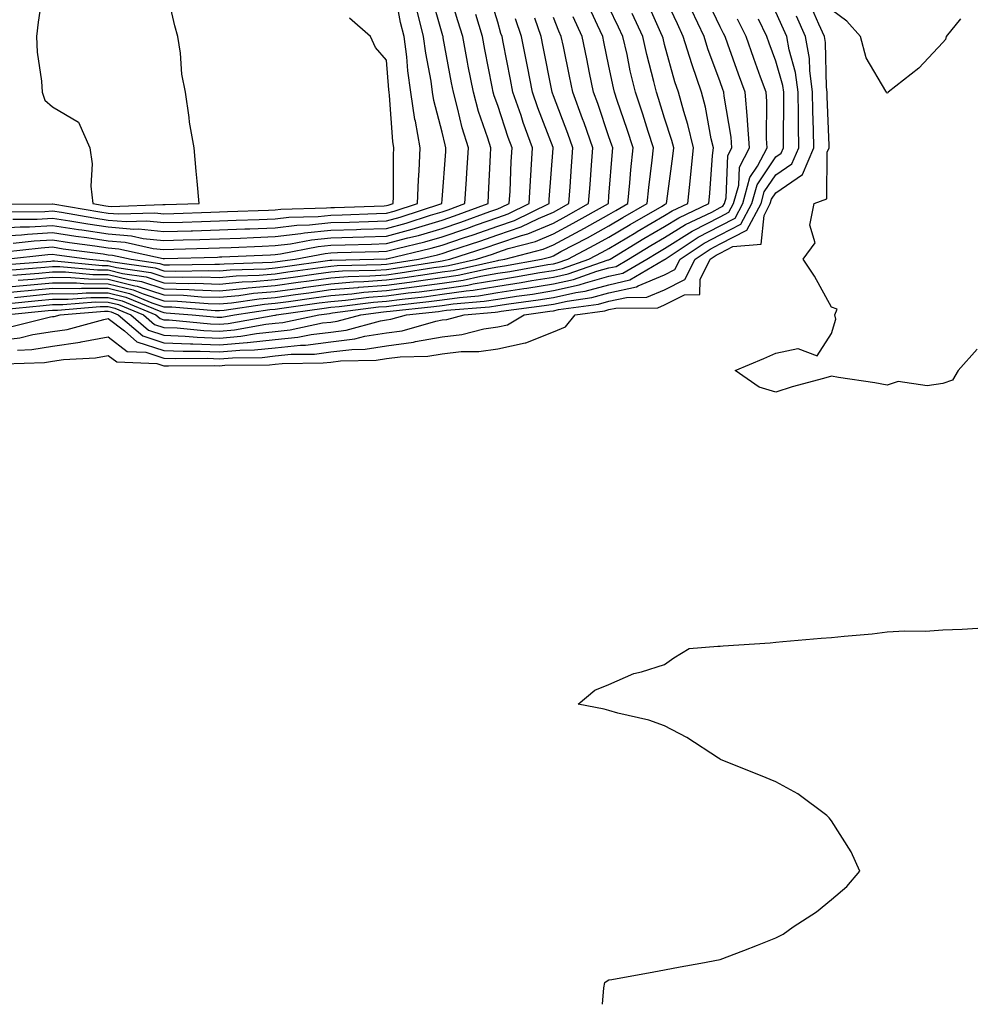
# Model space of a CAD drawing. Units: inches. Extents: x 918323 to 920963, y 7268858 to 7271498.
# Drawn here: x 919652 to 919823, y 7268858 to 7269035 of the extents above; entities that cross this region are included whole.
import ezdxf

# ---------------------------------------------------------------- set-up
doc = ezdxf.new("R2010")
doc.units = ezdxf.units.IN
doc.header["$MEASUREMENT"] = 0
doc.layers.add('Contour_91837268', color=7, linetype='Continuous', true_color=0x055edc)

msp = doc.modelspace()

# ---------------------------------------------------------------- linework, layer by layer
at = {"layer": 'Contour_91837268'}
for points in [[(919648.05, 7268996.04, 3290), (919652.45, 7268996.32, 3290), (919653.52, 7268996.44, 3290), (919658.05, 7268996.71, 3290), (919662.19, 7268996.06, 3290), (919664.17, 7268995.8, 3290), (919668.05, 7268995.21, 3290), (919671.1, 7268994.97, 3290), (919676.12, 7268993.85, 3290), (919678.05, 7268993.65, 3290), (919679.83, 7268993.7, 3290), (919686.09, 7268993.88, 3290), (919688.05, 7268993.94, 3290), (919690.15, 7268994.02, 3290), (919695.7, 7268994.27, 3290), (919698.05, 7268994.37, 3290), (919700.83, 7268994.7, 3290), (919704.55, 7268995.42, 3290), (919708.05, 7268995.78, 3290), (919712.03, 7268995.89, 3290), (919714.02, 7268995.95, 3290), (919718.05, 7268996.08, 3290), (919722.65, 7268997.32, 3290), (919723.84, 7268997.7, 3290), (919728.05, 7268998.95, 3290), (919730.27, 7268999.69, 3290), (919736.32, 7269001.92, 3290), (919736.42, 7269003.55, 3290), (919736.74, 7269010.61, 3290), (919736.82, 7269011.92, 3290), (919736.27, 7269013.7, 3290), (919734.61, 7269018.48, 3290), (919733.67, 7269021.92, 3290), (919732.76, 7269026.63, 3290), (919732.63, 7269027.34, 3290), (919731.76, 7269031.92, 3290), (919730.89, 7269034.76, 3290), (919729.05, 7269040.92, 3290)], [(919656.26, 7269040.13, 3295), (919655.43, 7269034.54, 3295), (919655.12, 7269031.92, 3295), (919655.25, 7269029.12, 3295), (919656.03, 7269023.94, 3295), (919656.15, 7269021.92, 3295), (919656.64, 7269020.51, 3295), (919658.05, 7269019.28, 3295), (919662.69, 7269016.56, 3295), (919664.76, 7269011.92, 3295), (919665.18, 7269009.05, 3295), (919664.93, 7269005.04, 3295), (919665.25, 7269001.92, 3295), (919667.63, 7269001.51, 3295), (919668.05, 7269001.44, 3295), (919668.57, 7269001.4, 3295), (919677.87, 7269001.74, 3295), (919678.05, 7269001.72, 3295), (919678.25, 7269001.72, 3295), (919684.36, 7269001.92, 3295), (919684, 7269005.97, 3295), (919683.84, 7269007.71, 3295), (919683.46, 7269011.92, 3295), (919682.65, 7269016.53, 3295), (919682.59, 7269017.38, 3295), (919681.91, 7269021.92, 3295), (919681.29, 7269025.16, 3295), (919681.04, 7269028.93, 3295), (919680.57, 7269031.92, 3295), (919680.01, 7269033.88, 3295), (919678.23, 7269041.73, 3295)], [(919648.05, 7268997.48, 3291), (919652.22, 7268997.75, 3291), (919653.89, 7268997.76, 3291), (919658.05, 7268998, 3291), (919662.69, 7268997.28, 3291), (919663.3, 7268997.17, 3291), (919668.05, 7268996.46, 3291), (919672.25, 7268996.12, 3291), (919674.31, 7268995.66, 3291), (919678.05, 7268995.26, 3291), (919681.5, 7268995.37, 3291), (919684.52, 7268995.46, 3291), (919688.05, 7268995.55, 3291), (919691.84, 7268995.71, 3291), (919694.15, 7268995.82, 3291), (919698.05, 7268995.97, 3291), (919702.65, 7268996.52, 3291), (919703.32, 7268996.65, 3291), (919708.05, 7268997.13, 3291), (919712.69, 7268997.27, 3291), (919713.43, 7268997.3, 3291), (919718.05, 7268997.45, 3291), (919721.58, 7268998.39, 3291), (919725.96, 7268999.83, 3291), (919728.05, 7269000.45, 3291), (919729.15, 7269000.82, 3291), (919732.16, 7269001.92, 3291), (919732.42, 7269006.3, 3291), (919732.51, 7269007.46, 3291), (919732.78, 7269011.92, 3291), (919731.67, 7269015.54, 3291), (919730.84, 7269019.13, 3291), (919730.08, 7269021.92, 3291), (919729.75, 7269023.62, 3291), (919728.26, 7269031.71, 3291), (919728.22, 7269031.92, 3291), (919728.18, 7269032.05, 3291), (919728.05, 7269032.48, 3291), (919725.97, 7269039.84, 3291)], [(919649.39, 7268993.26, 3288), (919655.98, 7268993.99, 3288), (919658.05, 7268994.12, 3288), (919659.94, 7268993.81, 3288), (919667.1, 7268992.87, 3288), (919668.05, 7268992.72, 3288), (919668.79, 7268992.66, 3288), (919672.15, 7268991.92, 3288), (919677.29, 7268991.17, 3288), (919678.05, 7268990.92, 3288), (919679.08, 7268990.89, 3288), (919687.18, 7268991.05, 3288), (919688.05, 7268991.02, 3288), (919688.87, 7268991.1, 3288), (919697.5, 7268991.37, 3288), (919698.05, 7268991.42, 3288), (919698.49, 7268991.48, 3288), (919701.65, 7268991.92, 3288), (919707.01, 7268992.96, 3288), (919708.05, 7268993.06, 3288), (919709.23, 7268993.1, 3288), (919716.66, 7268993.31, 3288), (919718.05, 7268993.35, 3288), (919720, 7268993.87, 3288), (919724.93, 7268995.04, 3288), (919728.05, 7268995.96, 3288), (919732.51, 7268997.46, 3288), (919734.22, 7268998.09, 3288), (919738.05, 7268999.44, 3288), (919739.9, 7269000.06, 3288), (919743.7, 7269001.92, 3288), (919743.94, 7269006.03, 3288), (919744.09, 7269007.96, 3288), (919744.32, 7269011.92, 3288), (919742.64, 7269016.51, 3288), (919742.24, 7269017.73, 3288), (919740.78, 7269021.92, 3288), (919740.34, 7269024.21, 3288), (919739.02, 7269030.94, 3288), (919738.84, 7269031.92, 3288), (919738.63, 7269032.51, 3288), (919738.05, 7269034.49, 3288), (919736.31, 7269040.18, 3288)], [(919649.49, 7268981.92, 3277), (919657.26, 7268982.71, 3277), (919658.05, 7268982.78, 3277), (919658.9, 7268982.78, 3277), (919666.57, 7268983.4, 3277), (919668.05, 7268983.39, 3277), (919669.24, 7268983.1, 3277), (919672.1, 7268981.92, 3277), (919675.3, 7268979.17, 3277), (919678.05, 7268978.29, 3277), (919681.85, 7268978.11, 3277), (919684.04, 7268977.92, 3277), (919688.05, 7268977.75, 3277), (919691.89, 7268978.08, 3277), (919694.72, 7268978.59, 3277), (919698.05, 7268978.93, 3277), (919700.76, 7268979.21, 3277), (919706.58, 7268980.46, 3277), (919708.05, 7268980.63, 3277), (919709.19, 7268980.78, 3277), (919713.46, 7268981.92, 3277), (919717.51, 7268982.46, 3277), (919718.05, 7268982.5, 3277), (919718.71, 7268982.58, 3277), (919726.56, 7268983.41, 3277), (919728.05, 7268983.62, 3277), (919730.03, 7268983.9, 3277), (919735.61, 7268984.35, 3277), (919738.05, 7268984.76, 3277), (919741.4, 7268985.28, 3277), (919744.3, 7268985.66, 3277), (919748.05, 7268986.27, 3277), (919752.68, 7268987.29, 3277), (919753.81, 7268987.68, 3277), (919758.05, 7268988.84, 3277), (919760.55, 7268989.41, 3277), (919764.84, 7268991.92, 3277), (919766.84, 7268993.13, 3277), (919768.05, 7268993.84, 3277), (919773.02, 7268996.95, 3277), (919773.13, 7268997, 3277), (919778.05, 7268999.55, 3277), (919779.62, 7269000.35, 3277), (919780.45, 7269001.92, 3277), (919781.36, 7269005.22, 3277), (919781.49, 7269008.47, 3277), (919783.3, 7269011.92, 3277), (919782.96, 7269016.82, 3277), (919782.92, 7269017.05, 3277), (919782.51, 7269021.92, 3277), (919781.33, 7269025.19, 3277), (919779.39, 7269030.57, 3277), (919778.91, 7269031.92, 3277), (919778.63, 7269032.5, 3277), (919778.05, 7269033.68, 3277), (919775.37, 7269039.24, 3277)], [(919649.53, 7269000.45, 3293), (919656.65, 7269000.51, 3293), (919658.05, 7269000.6, 3293), (919659.62, 7269000.36, 3293), (919665.47, 7268999.34, 3293), (919668.05, 7268998.95, 3293), (919671.28, 7268998.69, 3293), (919674.95, 7268998.82, 3293), (919678.05, 7268998.49, 3293), (919681.38, 7268998.59, 3293), (919684.83, 7268998.7, 3293), (919688.05, 7268998.8, 3293), (919691.05, 7268998.92, 3293), (919695.19, 7268999.06, 3293), (919698.05, 7268999.18, 3293), (919700.5, 7268999.47, 3293), (919705.75, 7268999.62, 3293), (919708.05, 7268999.85, 3293), (919710.06, 7268999.91, 3293), (919716.25, 7269000.11, 3293), (919718.05, 7269000.17, 3293), (919719.43, 7269000.54, 3293), (919723.63, 7269001.92, 3293), (919723.81, 7269006.17, 3293), (919723.94, 7269007.82, 3293), (919724.13, 7269011.92, 3293), (919723.26, 7269016.71, 3293), (919723.17, 7269017.04, 3293), (919722.43, 7269021.92, 3293), (919721.89, 7269025.76, 3293), (919721.7, 7269028.28, 3293), (919721.23, 7269031.92, 3293), (919720.6, 7269034.48, 3293), (919719.49, 7269040.48, 3293)], [(919650.1, 7268983.96, 3279), (919655.46, 7268984.51, 3279), (919658.05, 7268984.74, 3279), (919660.86, 7268984.72, 3279), (919664.91, 7268985.06, 3279), (919668.05, 7268985.05, 3279), (919670.55, 7268984.42, 3279), (919676.61, 7268981.92, 3279), (919677.38, 7268981.26, 3279), (919678.05, 7268981.04, 3279), (919678.97, 7268981, 3279), (919686.43, 7268980.3, 3279), (919688.05, 7268980.24, 3279), (919689.6, 7268980.37, 3279), (919698, 7268981.86, 3279), (919698.05, 7268981.87, 3279), (919698.09, 7268981.87, 3279), (919698.31, 7268981.92, 3279), (919706.85, 7268983.11, 3279), (919708.05, 7268983.28, 3279), (919709.53, 7268983.4, 3279), (919715.75, 7268984.22, 3279), (919718.05, 7268984.39, 3279), (919720.89, 7268984.75, 3279), (919724.8, 7268985.17, 3279), (919728.05, 7268985.62, 3279), (919732.37, 7268986.24, 3279), (919733.63, 7268986.34, 3279), (919738.05, 7268987.07, 3279), (919742.25, 7268987.72, 3279), (919744.2, 7268988.06, 3279), (919748.05, 7268988.69, 3279), (919750.7, 7268989.27, 3279), (919757.93, 7268991.8, 3279), (919758.05, 7268991.83, 3279), (919758.12, 7268991.85, 3279), (919758.24, 7268991.92, 3279), (919764.34, 7268995.63, 3279), (919768.05, 7268997.79, 3279), (919770.59, 7268999.38, 3279), (919775.99, 7269001.92, 3279), (919776.18, 7269003.79, 3279), (919776.68, 7269010.54, 3279), (919776.81, 7269011.92, 3279), (919776.43, 7269013.54, 3279), (919775.39, 7269019.25, 3279), (919774.66, 7269021.92, 3279), (919772.98, 7269026.85, 3279), (919772.93, 7269027.05, 3279), (919771.41, 7269031.92, 3279), (919770.34, 7269034.21, 3279), (919768.05, 7269039.21, 3279)], [(919648.05, 7268986.78, 3282), (919652.75, 7268987.21, 3282), (919653.4, 7268987.27, 3282), (919658.05, 7268987.69, 3282), (919662.31, 7268987.66, 3282), (919663.67, 7268987.54, 3282), (919668.05, 7268987.52, 3282), (919672.53, 7268986.4, 3282), (919674.3, 7268985.68, 3282), (919678.05, 7268984.46, 3282), (919680.52, 7268984.39, 3282), (919686.02, 7268983.94, 3282), (919688.05, 7268983.88, 3282), (919690.22, 7268984.09, 3282), (919695.15, 7268984.82, 3282), (919698.05, 7268985.06, 3282), (919701.7, 7268985.57, 3282), (919704.07, 7268985.9, 3282), (919708.05, 7268986.46, 3282), (919712.99, 7268986.85, 3282), (919713.1, 7268986.87, 3282), (919718.05, 7268987.23, 3282), (919722.2, 7268987.77, 3282), (919724.23, 7268988.09, 3282), (919728.05, 7268988.62, 3282), (919730.94, 7268989.03, 3282), (919736.39, 7268990.26, 3282), (919738.05, 7268990.53, 3282), (919739.25, 7268990.72, 3282), (919745.92, 7268991.92, 3282), (919747.61, 7268992.37, 3282), (919748.05, 7268992.55, 3282), (919749.4, 7268993.28, 3282), (919754.19, 7268995.78, 3282), (919758.05, 7268997.91, 3282), (919760.55, 7268999.41, 3282), (919764.91, 7269001.92, 3282), (919765.19, 7269004.78, 3282), (919765.82, 7269009.69, 3282), (919766.06, 7269011.92, 3282), (919765.1, 7269014.87, 3282), (919764.11, 7269017.98, 3282), (919762.8, 7269021.92, 3282), (919761.88, 7269025.76, 3282), (919761.29, 7269028.69, 3282), (919760.55, 7269031.92, 3282), (919759.77, 7269033.64, 3282), (919758.05, 7269037.22, 3282)], [(919651.2, 7268985.06, 3280), (919654.56, 7268985.41, 3280), (919658.05, 7268985.73, 3280), (919661.83, 7268985.7, 3280), (919664.09, 7268985.88, 3280), (919668.05, 7268985.87, 3280), (919671.21, 7268985.08, 3280), (919677.47, 7268982.5, 3280), (919678.05, 7268982.31, 3280), (919678.43, 7268982.3, 3280), (919683.1, 7268981.92, 3280), (919687.63, 7268981.5, 3280), (919688.05, 7268981.48, 3280), (919688.46, 7268981.52, 3280), (919690.73, 7268981.92, 3280), (919697.11, 7268982.87, 3280), (919698.05, 7268982.95, 3280), (919699.24, 7268983.11, 3280), (919705.93, 7268984.05, 3280), (919708.05, 7268984.34, 3280), (919710.68, 7268984.56, 3280), (919714.87, 7268985.1, 3280), (919718.05, 7268985.34, 3280), (919721.98, 7268985.85, 3280), (919723.92, 7268986.05, 3280), (919728.05, 7268986.62, 3280), (919732.69, 7268987.28, 3280), (919733.63, 7268987.5, 3280), (919738.05, 7268988.23, 3280), (919741.25, 7268988.72, 3280), (919745.64, 7268989.51, 3280), (919748.05, 7268989.9, 3280), (919749.71, 7268990.26, 3280), (919754.45, 7268991.92, 3280), (919756.81, 7268993.16, 3280), (919758.05, 7268993.83, 3280), (919762.85, 7268996.72, 3280), (919763.1, 7268996.87, 3280), (919768.05, 7268999.76, 3280), (919769.38, 7269000.59, 3280), (919772.2, 7269001.92, 3280), (919772.69, 7269006.56, 3280), (919772.78, 7269007.19, 3280), (919773.25, 7269011.92, 3280), (919772.25, 7269016.12, 3280), (919771.48, 7269018.49, 3280), (919770.55, 7269021.92, 3280), (919769.91, 7269023.78, 3280), (919768.05, 7269030.49, 3280), (919767.76, 7269031.63, 3280), (919767.69, 7269031.92, 3280), (919767.39, 7269032.58, 3280), (919764.71, 7269038.58, 3280)], [(919651.83, 7268988.13, 3283), (919654.48, 7268988.35, 3283), (919658.05, 7268988.67, 3283), (919661.32, 7268988.65, 3283), (919664.49, 7268988.36, 3283), (919668.05, 7268988.34, 3283), (919672.81, 7268987.15, 3283), (919673.23, 7268987.1, 3283), (919678.05, 7268985.53, 3283), (919681.57, 7268985.44, 3283), (919684.79, 7268985.17, 3283), (919688.05, 7268985.07, 3283), (919691.53, 7268985.41, 3283), (919694.18, 7268985.8, 3283), (919698.05, 7268986.12, 3283), (919702.93, 7268986.8, 3283), (919703.14, 7268986.83, 3283), (919708.05, 7268987.52, 3283), (919712.12, 7268987.85, 3283), (919714.01, 7268987.89, 3283), (919718.05, 7268988.18, 3283), (919721.37, 7268988.61, 3283), (919725.38, 7268989.25, 3283), (919728.05, 7268989.62, 3283), (919730.06, 7268989.91, 3283), (919737.78, 7268991.65, 3283), (919738.05, 7268991.7, 3283), (919738.25, 7268991.72, 3283), (919739.34, 7268991.92, 3283), (919746.23, 7268993.75, 3283), (919748.05, 7268994.51, 3283), (919752.89, 7268997.09, 3283), (919753.63, 7268997.5, 3283), (919758.05, 7268999.95, 3283), (919759.29, 7269000.69, 3283), (919761.43, 7269001.92, 3283), (919761.8, 7269005.67, 3283), (919761.98, 7269007.98, 3283), (919762.4, 7269011.92, 3283), (919761.33, 7269015.2, 3283), (919759.52, 7269020.45, 3283), (919759.03, 7269021.92, 3283), (919758.85, 7269022.71, 3283), (919758.05, 7269026.59, 3283), (919757.13, 7269031, 3283), (919756.94, 7269031.92, 3283), (919756.01, 7269033.96, 3283), (919754.1, 7269037.97, 3283)], [(919824.25, 7268975.72, 3272), (919820.81, 7268971.92, 3272), (919819.8, 7268970.17, 3272), (919818.05, 7268969.59, 3272), (919815.27, 7268969.15, 3272), (919810.01, 7268969.96, 3272), (919808.05, 7268969.27, 3272), (919805.82, 7268969.69, 3272), (919799.3, 7268970.67, 3272), (919798.05, 7268970.89, 3272), (919796.59, 7268970.46, 3272), (919790.99, 7268968.98, 3272), (919788.05, 7268968, 3272), (919785.05, 7268968.92, 3272), (919780.7, 7268971.92, 3272), (919785.91, 7268974.06, 3272), (919788.05, 7268975.04, 3272), (919792, 7268975.87, 3272), (919795.44, 7268974.53, 3272), (919798.05, 7268978.54, 3272), (919798.84, 7268981.13, 3272), (919798.65, 7268981.92, 3272), (919799.09, 7268982.96, 3272), (919798.05, 7268983.31, 3272), (919794.97, 7268988.84, 3272), (919792.93, 7268991.92, 3272), (919795.1, 7268994.87, 3272), (919794.17, 7268998.04, 3272), (919794.91, 7269001.92, 3272), (919797.2, 7269002.77, 3272), (919797.28, 7269011.16, 3272), (919797.61, 7269011.92, 3272), (919797.61, 7269012.37, 3272), (919797.28, 7269021.15, 3272), (919797.27, 7269021.92, 3272), (919797.15, 7269022.82, 3272), (919796.98, 7269030.85, 3272), (919796.79, 7269031.92, 3272), (919795.78, 7269034.19, 3272), (919794.11, 7269037.98, 3272)], [(919648.05, 7268985.78, 3281), (919652.3, 7268986.18, 3281), (919653.66, 7268986.31, 3281), (919658.05, 7268986.71, 3281), (919662.81, 7268986.68, 3281), (919663.26, 7268986.71, 3281), (919668.05, 7268986.69, 3281), (919671.87, 7268985.75, 3281), (919675.89, 7268984.09, 3281), (919678.05, 7268983.38, 3281), (919679.48, 7268983.35, 3281), (919687.25, 7268982.71, 3281), (919688.05, 7268982.69, 3281), (919688.9, 7268982.77, 3281), (919696.13, 7268983.84, 3281), (919698.05, 7268984, 3281), (919700.47, 7268984.34, 3281), (919705, 7268984.98, 3281), (919708.05, 7268985.4, 3281), (919711.83, 7268985.71, 3281), (919713.98, 7268985.99, 3281), (919718.05, 7268986.29, 3281), (919723.04, 7268986.93, 3281), (919723.06, 7268986.94, 3281), (919728.05, 7268987.62, 3281), (919731.81, 7268988.16, 3281), (919735.01, 7268988.88, 3281), (919738.05, 7268989.38, 3281), (919740.25, 7268989.72, 3281), (919747.08, 7268990.94, 3281), (919748.05, 7268991.1, 3281), (919748.72, 7268991.25, 3281), (919750.63, 7268991.92, 3281), (919755.51, 7268994.47, 3281), (919758.05, 7268995.88, 3281), (919761.83, 7268998.14, 3281), (919767.6, 7269001.47, 3281), (919768.05, 7269001.73, 3281), (919768.17, 7269001.8, 3281), (919768.41, 7269001.92, 3281), (919768.46, 7269002.33, 3281), (919769.53, 7269010.44, 3281), (919769.68, 7269011.92, 3281), (919769.37, 7269013.24, 3281), (919768.05, 7269017.28, 3281), (919766.94, 7269020.81, 3281), (919766.57, 7269021.92, 3281), (919766.1, 7269023.87, 3281), (919764.85, 7269028.72, 3281), (919764.12, 7269031.92, 3281), (919762.22, 7269036.09, 3281)], [(919648.99, 7268982.86, 3278), (919656.36, 7268983.61, 3278), (919658.05, 7268983.77, 3278), (919659.88, 7268983.75, 3278), (919665.74, 7268984.23, 3278), (919668.05, 7268984.22, 3278), (919669.9, 7268983.77, 3278), (919674.35, 7268981.92, 3278), (919676.34, 7268980.21, 3278), (919678.05, 7268979.66, 3278), (919680.41, 7268979.56, 3278), (919685.24, 7268979.11, 3278), (919688.05, 7268978.99, 3278), (919690.74, 7268979.22, 3278), (919696.36, 7268980.23, 3278), (919698.05, 7268980.4, 3278), (919699.43, 7268980.54, 3278), (919705.88, 7268981.92, 3278), (919707.79, 7268982.18, 3278), (919708.05, 7268982.22, 3278), (919708.38, 7268982.25, 3278), (919716.63, 7268983.34, 3278), (919718.05, 7268983.44, 3278), (919719.8, 7268983.67, 3278), (919725.68, 7268984.29, 3278), (919728.05, 7268984.62, 3278), (919731.2, 7268985.06, 3278), (919734.62, 7268985.35, 3278), (919738.05, 7268985.91, 3278), (919742.77, 7268986.64, 3278), (919743.26, 7268986.71, 3278), (919748.05, 7268987.48, 3278), (919751.69, 7268988.28, 3278), (919755.87, 7268989.74, 3278), (919758.05, 7268990.34, 3278), (919759.34, 7268990.63, 3278), (919761.54, 7268991.92, 3278), (919765.59, 7268994.38, 3278), (919768.05, 7268995.82, 3278), (919771.8, 7268998.16, 3278), (919776.51, 7269000.38, 3278), (919778.05, 7269001.18, 3278), (919778.54, 7269001.43, 3278), (919778.8, 7269001.92, 3278), (919779.09, 7269002.96, 3278), (919779.41, 7269010.56, 3278), (919780.13, 7269011.92, 3278), (919779.99, 7269013.86, 3278), (919778.78, 7269021.19, 3278), (919778.72, 7269021.92, 3278), (919778.54, 7269022.41, 3278), (919778.05, 7269023.79, 3278), (919775.84, 7269029.71, 3278), (919775.16, 7269031.92, 3278), (919772.87, 7269036.74, 3278)], [(919649.27, 7268973.14, 3273), (919656.61, 7268973.37, 3273), (919658.05, 7268973.58, 3273), (919660, 7268973.87, 3273), (919665.76, 7268974.21, 3273), (919668.05, 7268974.63, 3273), (919669.59, 7268973.46, 3273), (919676.8, 7268973.17, 3273), (919678.05, 7268972.77, 3273), (919678.87, 7268972.74, 3273), (919687.15, 7268972.82, 3273), (919688.05, 7268972.78, 3273), (919688.99, 7268972.87, 3273), (919697.02, 7268972.95, 3273), (919698.05, 7268973.05, 3273), (919699.31, 7268973.18, 3273), (919706.7, 7268973.27, 3273), (919708.05, 7268973.43, 3273), (919709.78, 7268973.66, 3273), (919716.22, 7268973.76, 3273), (919718.05, 7268974.05, 3273), (919720.51, 7268974.38, 3273), (919725.49, 7268974.48, 3273), (919728.05, 7268974.93, 3273), (919731.45, 7268975.32, 3273), (919734.67, 7268975.31, 3273), (919738.05, 7268975.81, 3273), (919743, 7268976.87, 3273), (919743.1, 7268976.87, 3273), (919748.05, 7268978.88, 3273), (919750.21, 7268979.76, 3273), (919752, 7268981.92, 3273), (919757.32, 7268982.65, 3273), (919758.05, 7268982.85, 3273), (919759.26, 7268983.12, 3273), (919766.8, 7268983.17, 3273), (919768.05, 7268983.69, 3273), (919771.65, 7268985.52, 3273), (919774.39, 7268985.58, 3273), (919774.41, 7268988.28, 3273), (919776.22, 7268991.92, 3273), (919777.32, 7268992.64, 3273), (919778.05, 7268993.02, 3273), (919780.32, 7268994.19, 3273), (919785.38, 7268994.59, 3273), (919785.92, 7268999.79, 3273), (919787.05, 7269001.92, 3273), (919787.27, 7269002.7, 3273), (919788.05, 7269003.86, 3273), (919792.84, 7269007.13, 3273), (919794.88, 7269011.92, 3273), (919794.84, 7269015.13, 3273), (919794.71, 7269018.58, 3273), (919794.66, 7269021.92, 3273), (919794.13, 7269025.84, 3273), (919794.09, 7269027.96, 3273), (919793.39, 7269031.92, 3273), (919791.76, 7269035.62, 3273)], [(919650.88, 7268999.1, 3292), (919655.27, 7268999.14, 3292), (919658.05, 7268999.3, 3292), (919661.16, 7268998.81, 3292), (919664.39, 7268998.26, 3292), (919668.05, 7268997.71, 3292), (919672.64, 7268997.33, 3292), (919673.49, 7268997.36, 3292), (919678.05, 7268996.88, 3292), (919682.95, 7268997.03, 3292), (919683.16, 7268997.03, 3292), (919688.05, 7268997.17, 3292), (919692.61, 7268997.36, 3292), (919693.52, 7268997.39, 3292), (919698.05, 7268997.57, 3292), (919701.93, 7268998.04, 3292), (919704.23, 7268998.1, 3292), (919708.05, 7268998.49, 3292), (919711.38, 7268998.59, 3292), (919714.84, 7268998.71, 3292), (919718.05, 7268998.8, 3292), (919720.5, 7268999.47, 3292), (919727.99, 7269001.92, 3292), (919728.05, 7269002.62, 3292), (919728.7, 7269011.27, 3292), (919728.74, 7269011.92, 3292), (919728.58, 7269012.45, 3292), (919728.05, 7269014.75, 3292), (919726.57, 7269020.45, 3292), (919726.35, 7269021.92, 3292), (919726.07, 7269023.9, 3292), (919725.1, 7269028.97, 3292), (919724.72, 7269031.92, 3292), (919723.64, 7269036.33, 3292)], [(919650.92, 7268989.05, 3284), (919655.56, 7268989.43, 3284), (919658.05, 7268989.65, 3284), (919660.33, 7268989.63, 3284), (919665.3, 7268989.18, 3284), (919668.05, 7268989.16, 3284), (919671.72, 7268988.25, 3284), (919674.04, 7268987.91, 3284), (919678.05, 7268986.62, 3284), (919682.61, 7268986.48, 3284), (919683.57, 7268986.4, 3284), (919688.05, 7268986.26, 3284), (919692.85, 7268986.71, 3284), (919693.2, 7268986.77, 3284), (919698.05, 7268987.18, 3284), (919702.21, 7268987.76, 3284), (919704.16, 7268988.03, 3284), (919708.05, 7268988.57, 3284), (919711.15, 7268988.82, 3284), (919715.04, 7268988.9, 3284), (919718.05, 7268989.13, 3284), (919720.53, 7268989.45, 3284), (919726.54, 7268990.42, 3284), (919728.05, 7268990.62, 3284), (919729.19, 7268990.79, 3284), (919734.23, 7268991.92, 3284), (919737.12, 7268992.85, 3284), (919738.05, 7268993.18, 3284), (919739.95, 7268993.82, 3284), (919744.85, 7268995.11, 3284), (919748.05, 7268996.47, 3284), (919751.61, 7268998.37, 3284), (919757.95, 7269001.92, 3284), (919757.95, 7269002.02, 3284), (919758.05, 7269003.26, 3284), (919758.67, 7269011.3, 3284), (919758.73, 7269011.92, 3284), (919758.56, 7269012.44, 3284), (919758.05, 7269013.93, 3284), (919756.03, 7269019.9, 3284), (919755.28, 7269021.92, 3284), (919754.56, 7269025.42, 3284), (919754.04, 7269027.91, 3284), (919753.21, 7269031.92, 3284), (919751.59, 7269035.46, 3284)], [(919650.93, 7268994.79, 3289), (919654.75, 7268995.22, 3289), (919658.05, 7268995.41, 3289), (919661.07, 7268994.94, 3289), (919665.64, 7268994.33, 3289), (919668.05, 7268993.97, 3289), (919669.94, 7268993.81, 3289), (919677.92, 7268992.05, 3289), (919678.05, 7268992.04, 3289), (919678.17, 7268992.04, 3289), (919687.66, 7268992.31, 3289), (919688.05, 7268992.32, 3289), (919688.46, 7268992.33, 3289), (919697.23, 7268992.73, 3289), (919698.05, 7268992.77, 3289), (919699.01, 7268992.88, 3289), (919705.78, 7268994.19, 3289), (919708.05, 7268994.42, 3289), (919710.63, 7268994.5, 3289), (919715.34, 7268994.63, 3289), (919718.05, 7268994.71, 3289), (919721.87, 7268995.74, 3289), (919723.78, 7268996.2, 3289), (919728.05, 7268997.46, 3289), (919731.39, 7268998.58, 3289), (919736.64, 7269000.51, 3289), (919738.05, 7269001, 3289), (919738.73, 7269001.24, 3289), (919740.13, 7269001.92, 3289), (919740.26, 7269004.13, 3289), (919740.48, 7269009.49, 3289), (919740.62, 7269011.92, 3289), (919739.93, 7269013.8, 3289), (919738.05, 7269019.52, 3289), (919737.43, 7269021.3, 3289), (919737.26, 7269021.92, 3289), (919737.07, 7269022.9, 3289), (919735.74, 7269029.61, 3289), (919735.3, 7269031.92, 3289), (919734.09, 7269035.88, 3289)], [(919651.73, 7268975.59, 3274), (919654.3, 7268975.67, 3274), (919658.05, 7268976.26, 3274), (919662.98, 7268976.99, 3274), (919663.17, 7268977.04, 3274), (919668.05, 7268977.95, 3274), (919671.46, 7268975.33, 3274), (919674.77, 7268975.2, 3274), (919678.05, 7268974.15, 3274), (919680.18, 7268974.06, 3274), (919685.86, 7268974.11, 3274), (919688.05, 7268974.02, 3274), (919690.35, 7268974.22, 3274), (919695.69, 7268974.27, 3274), (919698.05, 7268974.52, 3274), (919700.95, 7268974.82, 3274), (919705.11, 7268974.87, 3274), (919708.05, 7268975.24, 3274), (919711.84, 7268975.71, 3274), (919714.22, 7268975.75, 3274), (919718.05, 7268976.36, 3274), (919722.94, 7268977.03, 3274), (919723.25, 7268977.12, 3274), (919728.05, 7268977.96, 3274), (919731.6, 7268978.37, 3274), (919735.53, 7268979.39, 3274), (919738.05, 7268979.77, 3274), (919739.82, 7268980.15, 3274), (919742.82, 7268981.92, 3274), (919747.43, 7268982.55, 3274), (919748.05, 7268982.64, 3274), (919748.97, 7268982.85, 3274), (919756.15, 7268983.82, 3274), (919758.05, 7268984.35, 3274), (919761.2, 7268985.06, 3274), (919764.88, 7268985.09, 3274), (919768.05, 7268986.41, 3274), (919771.7, 7268988.27, 3274), (919773.52, 7268991.92, 3274), (919776.25, 7268993.72, 3274), (919778.05, 7268994.65, 3274), (919782.85, 7268997.13, 3274), (919785.4, 7269001.92, 3274), (919785.97, 7269004, 3274), (919788.05, 7269007.08, 3274), (919790.93, 7269009.04, 3274), (919792.16, 7269011.92, 3274), (919792.1, 7269015.96, 3274), (919792.11, 7269017.86, 3274), (919792.06, 7269021.92, 3274), (919791.58, 7269025.46, 3274), (919790.42, 7269029.55, 3274), (919790, 7269031.92, 3274), (919789.4, 7269033.28, 3274), (919788.05, 7269036.3, 3274)], [(919821.23, 7269035.09, 3271), (919818.67, 7269031.92, 3271), (919818.56, 7269031.41, 3271), (919818.05, 7269030.87, 3271), (919813.72, 7269026.25, 3271), (919808.26, 7269021.92, 3271), (919808.15, 7269021.82, 3271), (919808.05, 7269021.75, 3271), (919807.97, 7269021.84, 3271), (919807.93, 7269021.92, 3271), (919807.84, 7269022.13, 3271), (919804.25, 7269028.11, 3271), (919803.23, 7269031.92, 3271), (919800.8, 7269034.67, 3271), (919798.05, 7269036.76, 3271)], [(919648.05, 7268977.29, 3275), (919652.17, 7268977.81, 3275), (919654.51, 7268978.38, 3275), (919658.05, 7268978.92, 3275), (919660.66, 7268979.31, 3275), (919667.22, 7268981.09, 3275), (919668.05, 7268981.25, 3275), (919670.95, 7268979.03, 3275), (919673.21, 7268977.08, 3275), (919678.05, 7268975.52, 3275), (919681.51, 7268975.38, 3275), (919684.56, 7268975.41, 3275), (919688.05, 7268975.27, 3275), (919691.71, 7268975.58, 3275), (919694.36, 7268975.61, 3275), (919698.05, 7268975.99, 3275), (919702.58, 7268976.45, 3275), (919703.5, 7268976.46, 3275), (919708.05, 7268977.04, 3275), (919712.39, 7268977.58, 3275), (919714.19, 7268978.06, 3275), (919718.05, 7268978.69, 3275), (919720.9, 7268979.07, 3275), (919726.93, 7268980.81, 3275), (919728.05, 7268981, 3275), (919728.88, 7268981.09, 3275), (919732.04, 7268981.92, 3275), (919737.6, 7268982.37, 3275), (919738.05, 7268982.45, 3275), (919738.67, 7268982.55, 3275), (919746.39, 7268983.58, 3275), (919748.05, 7268983.85, 3275), (919750.53, 7268984.39, 3275), (919754.97, 7268985.01, 3275), (919758.05, 7268985.85, 3275), (919762.99, 7268986.98, 3275), (919763.27, 7268987.13, 3275), (919768.05, 7268989.13, 3275), (919769.9, 7268990.07, 3275), (919770.82, 7268991.92, 3275), (919775.17, 7268994.8, 3275), (919778.05, 7268996.29, 3275), (919781.77, 7268998.2, 3275), (919783.75, 7269001.92, 3275), (919784.68, 7269005.3, 3275), (919788.05, 7269010.3, 3275), (919789.02, 7269010.95, 3275), (919789.43, 7269011.92, 3275), (919789.41, 7269013.28, 3275), (919789.47, 7269020.49, 3275), (919789.45, 7269021.92, 3275), (919789.29, 7269023.16, 3275), (919788.05, 7269027.52, 3275), (919786.87, 7269030.75, 3275), (919786.45, 7269031.92, 3275), (919784.9, 7269035.06, 3275)], [(919648.18, 7269001.79, 3294), (919658.03, 7269001.89, 3294), (919658.08, 7269001.89, 3294), (919666.55, 7269000.43, 3294), (919668.05, 7269000.2, 3294), (919669.92, 7269000.05, 3294), (919676.41, 7269000.28, 3294), (919678.05, 7269000.1, 3294), (919679.81, 7269000.16, 3294), (919686.5, 7269000.37, 3294), (919688.05, 7269000.42, 3294), (919689.5, 7269000.47, 3294), (919696.86, 7269000.73, 3294), (919698.05, 7269000.78, 3294), (919699.07, 7269000.89, 3294), (919707.25, 7269001.13, 3294), (919708.05, 7269001.21, 3294), (919708.74, 7269001.23, 3294), (919717.65, 7269001.53, 3294), (919718.05, 7269001.54, 3294), (919718.35, 7269001.62, 3294), (919719.27, 7269001.92, 3294), (919719.32, 7269003.19, 3294), (919719.34, 7269010.63, 3294), (919719.4, 7269011.92, 3294), (919719.19, 7269013.06, 3294), (919718.61, 7269021.36, 3294), (919718.52, 7269021.92, 3294), (919718.46, 7269022.34, 3294), (919718.05, 7269027.7, 3294), (919716.08, 7269029.96, 3294), (919715.2, 7269031.92, 3294), (919711.39, 7269035.26, 3294)], [(919649.08, 7268990.88, 3286), (919657.72, 7268991.59, 3286), (919658.05, 7268991.62, 3286), (919658.36, 7268991.62, 3286), (919666.94, 7268990.81, 3286), (919668.05, 7268990.81, 3286), (919669.53, 7268990.44, 3286), (919675.67, 7268989.54, 3286), (919678.05, 7268988.77, 3286), (919681.3, 7268988.67, 3286), (919684.87, 7268988.75, 3286), (919688.05, 7268988.64, 3286), (919691.04, 7268988.92, 3286), (919695.19, 7268989.06, 3286), (919698.05, 7268989.3, 3286), (919700.35, 7268989.63, 3286), (919706.62, 7268990.49, 3286), (919708.05, 7268990.69, 3286), (919709.19, 7268990.79, 3286), (919717.08, 7268990.94, 3286), (919718.05, 7268991.01, 3286), (919718.85, 7268991.12, 3286), (919723.82, 7268991.92, 3286), (919727.24, 7268992.73, 3286), (919728.05, 7268992.96, 3286), (919729.63, 7268993.5, 3286), (919734.81, 7268995.16, 3286), (919738.05, 7268996.3, 3286), (919742.24, 7268997.73, 3286), (919745.39, 7268999.26, 3286), (919748.05, 7269000.39, 3286), (919749.05, 7269000.91, 3286), (919750.84, 7269001.92, 3286), (919751.06, 7269004.94, 3286), (919751.34, 7269008.64, 3286), (919751.58, 7269011.92, 3286), (919750.66, 7269014.53, 3286), (919748.05, 7269021.27, 3286), (919747.87, 7269021.73, 3286), (919747.81, 7269021.92, 3286), (919747.75, 7269022.22, 3286), (919746.23, 7269030.09, 3286), (919745.87, 7269031.92, 3286), (919744.71, 7269035.26, 3286)], [(919649.57, 7268991.92, 3287), (919657.21, 7268992.77, 3287), (919658.05, 7268992.82, 3287), (919658.83, 7268992.69, 3287), (919664.66, 7268991.92, 3287), (919667.76, 7268991.63, 3287), (919668.05, 7268991.63, 3287), (919668.44, 7268991.53, 3287), (919676.48, 7268990.35, 3287), (919678.05, 7268989.84, 3287), (919680.19, 7268989.78, 3287), (919686.03, 7268989.9, 3287), (919688.05, 7268989.83, 3287), (919689.95, 7268990.02, 3287), (919696.35, 7268990.21, 3287), (919698.05, 7268990.36, 3287), (919699.42, 7268990.55, 3287), (919707.85, 7268991.72, 3287), (919708.05, 7268991.75, 3287), (919708.21, 7268991.76, 3287), (919715.81, 7268991.92, 3287), (919717.99, 7268991.98, 3287), (919718.05, 7268991.98, 3287), (919718.14, 7268992.01, 3287), (919726.09, 7268993.88, 3287), (919728.05, 7268994.46, 3287), (919731.88, 7268995.76, 3287), (919733.65, 7268996.32, 3287), (919738.05, 7268997.88, 3287), (919741.07, 7268998.89, 3287), (919747.28, 7269001.92, 3287), (919747.32, 7269002.65, 3287), (919748.01, 7269011.88, 3287), (919748.02, 7269011.92, 3287), (919748, 7269011.98, 3287), (919745.26, 7269019.14, 3287), (919744.3, 7269021.92, 3287), (919743.39, 7269026.58, 3287), (919743.28, 7269027.15, 3287), (919742.35, 7269031.92, 3287), (919741.24, 7269035.11, 3287)], [(919650, 7268989.97, 3285), (919656.64, 7268990.5, 3285), (919658.05, 7268990.63, 3285), (919659.34, 7268990.63, 3285), (919666.12, 7268990, 3285), (919668.05, 7268989.99, 3285), (919670.62, 7268989.34, 3285), (919674.85, 7268988.73, 3285), (919678.05, 7268987.69, 3285), (919682.41, 7268987.56, 3285), (919683.72, 7268987.59, 3285), (919688.05, 7268987.45, 3285), (919692.13, 7268987.84, 3285), (919694.03, 7268987.9, 3285), (919698.05, 7268988.24, 3285), (919701.28, 7268988.69, 3285), (919705.39, 7268989.26, 3285), (919708.05, 7268989.63, 3285), (919710.16, 7268989.8, 3285), (919716.06, 7268989.93, 3285), (919718.05, 7268990.07, 3285), (919719.69, 7268990.28, 3285), (919727.7, 7268991.57, 3285), (919728.05, 7268991.62, 3285), (919728.31, 7268991.66, 3285), (919729.47, 7268991.92, 3285), (919735.96, 7268994.01, 3285), (919738.05, 7268994.74, 3285), (919742.32, 7268996.19, 3285), (919743.47, 7268996.49, 3285), (919748.05, 7268998.42, 3285), (919750.33, 7268999.63, 3285), (919754.39, 7269001.92, 3285), (919754.65, 7269005.32, 3285), (919754.91, 7269008.79, 3285), (919755.15, 7269011.92, 3285), (919753.56, 7269016.41, 3285), (919753.3, 7269017.17, 3285), (919751.54, 7269021.92, 3285), (919750.94, 7269024.81, 3285), (919749.85, 7269030.12, 3285), (919749.48, 7269031.92, 3285), (919749.03, 7269032.9, 3285), (919748.05, 7269035.34, 3285)], [(919650.25, 7268979.72, 3276), (919657.66, 7268981.53, 3276), (919658.05, 7268981.59, 3276), (919658.34, 7268981.64, 3276), (919659.39, 7268981.92, 3276), (919667.39, 7268982.57, 3276), (919668.05, 7268982.57, 3276), (919668.57, 7268982.45, 3276), (919669.84, 7268981.92, 3276), (919674.25, 7268978.12, 3276), (919678.05, 7268976.91, 3276), (919682.83, 7268976.7, 3276), (919683.27, 7268976.7, 3276), (919688.05, 7268976.51, 3276), (919693.03, 7268976.94, 3276), (919693.08, 7268976.95, 3276), (919698.05, 7268977.46, 3276), (919702.1, 7268977.88, 3276), (919704.52, 7268978.39, 3276), (919708.05, 7268978.83, 3276), (919710.79, 7268979.18, 3276), (919716.96, 7268980.83, 3276), (919718.05, 7268981, 3276), (919718.86, 7268981.12, 3276), (919721.66, 7268981.92, 3276), (919727.43, 7268982.54, 3276), (919728.05, 7268982.61, 3276), (919728.87, 7268982.73, 3276), (919736.6, 7268983.37, 3276), (919738.05, 7268983.6, 3276), (919740.04, 7268983.91, 3276), (919745.34, 7268984.63, 3276), (919748.05, 7268985.05, 3276), (919752.07, 7268985.94, 3276), (919753.79, 7268986.18, 3276), (919758.05, 7268987.34, 3276), (919761.78, 7268988.2, 3276), (919767.93, 7268991.79, 3276), (919768.05, 7268991.85, 3276), (919768.1, 7268991.87, 3276), (919768.12, 7268991.92, 3276), (919774.1, 7268995.88, 3276), (919778.05, 7268997.92, 3276), (919780.7, 7268999.27, 3276), (919782.1, 7269001.92, 3276), (919783.38, 7269006.59, 3276), (919784.74, 7269008.61, 3276), (919786.48, 7269011.92, 3276), (919786.36, 7269013.61, 3276), (919786.43, 7269020.31, 3276), (919786.3, 7269021.92, 3276), (919785.31, 7269024.66, 3276), (919784.1, 7269027.97, 3276), (919782.68, 7269031.92, 3276), (919781.16, 7269035.03, 3276)], [(919756.88, 7268858, 3272), (919757.1, 7268860.97, 3272), (919757.28, 7268861.92, 3272), (919757.74, 7268862.23, 3272), (919758.05, 7268862.37, 3272), (919758.59, 7268862.47, 3272), (919766.11, 7268863.86, 3272), (919768.05, 7268864.2, 3272), (919770.84, 7268864.71, 3272), (919774.57, 7268865.4, 3272), (919778.05, 7268866.06, 3272), (919782.31, 7268867.66, 3272), (919784.77, 7268868.64, 3272), (919788.05, 7268869.92, 3272), (919789.37, 7268870.6, 3272), (919791.16, 7268871.92, 3272), (919795.34, 7268874.63, 3272), (919798.05, 7268876.86, 3272), (919800.8, 7268879.17, 3272), (919803.15, 7268881.92, 3272), (919801.56, 7268885.43, 3272), (919798.05, 7268890.95, 3272), (919797.64, 7268891.52, 3272), (919797.18, 7268891.92, 3272), (919791.97, 7268895.84, 3272), (919788.05, 7268897.96, 3272), (919785.27, 7268899.14, 3272), (919778.22, 7268901.92, 3272), (919778.12, 7268902, 3272), (919778.05, 7268902.05, 3272), (919777.73, 7268902.24, 3272), (919772.07, 7268905.93, 3272), (919768.05, 7268908.04, 3272), (919765.21, 7268909.08, 3272), (919759.64, 7268910.34, 3272), (919758.05, 7268910.81, 3272), (919757.19, 7268911.05, 3272), (919752.53, 7268911.92, 3272), (919755.53, 7268914.44, 3272), (919758.05, 7268915.5, 3272), (919762.49, 7268917.48, 3272), (919763.89, 7268917.77, 3272), (919768.05, 7268919.1, 3272), (919769.68, 7268920.29, 3272), (919772.45, 7268921.92, 3272), (919777.63, 7268922.34, 3272), (919778.05, 7268922.38, 3272), (919778.56, 7268922.44, 3272), (919787, 7268922.96, 3272), (919788.05, 7268923.08, 3272), (919789.32, 7268923.19, 3272), (919796.19, 7268923.78, 3272), (919798.05, 7268923.94, 3272), (919800.31, 7268924.19, 3272), (919805.36, 7268924.61, 3272), (919808.05, 7268924.92, 3272), (919811.25, 7268925.12, 3272), (919814.93, 7268925.04, 3272), (919818.05, 7268925.29, 3272), (919821.55, 7268925.42, 3272), (919824.34, 7268925.62, 3272)]]:
    msp.add_polyline3d(points, dxfattribs=at)

doc.saveas('drawing.dxf')
